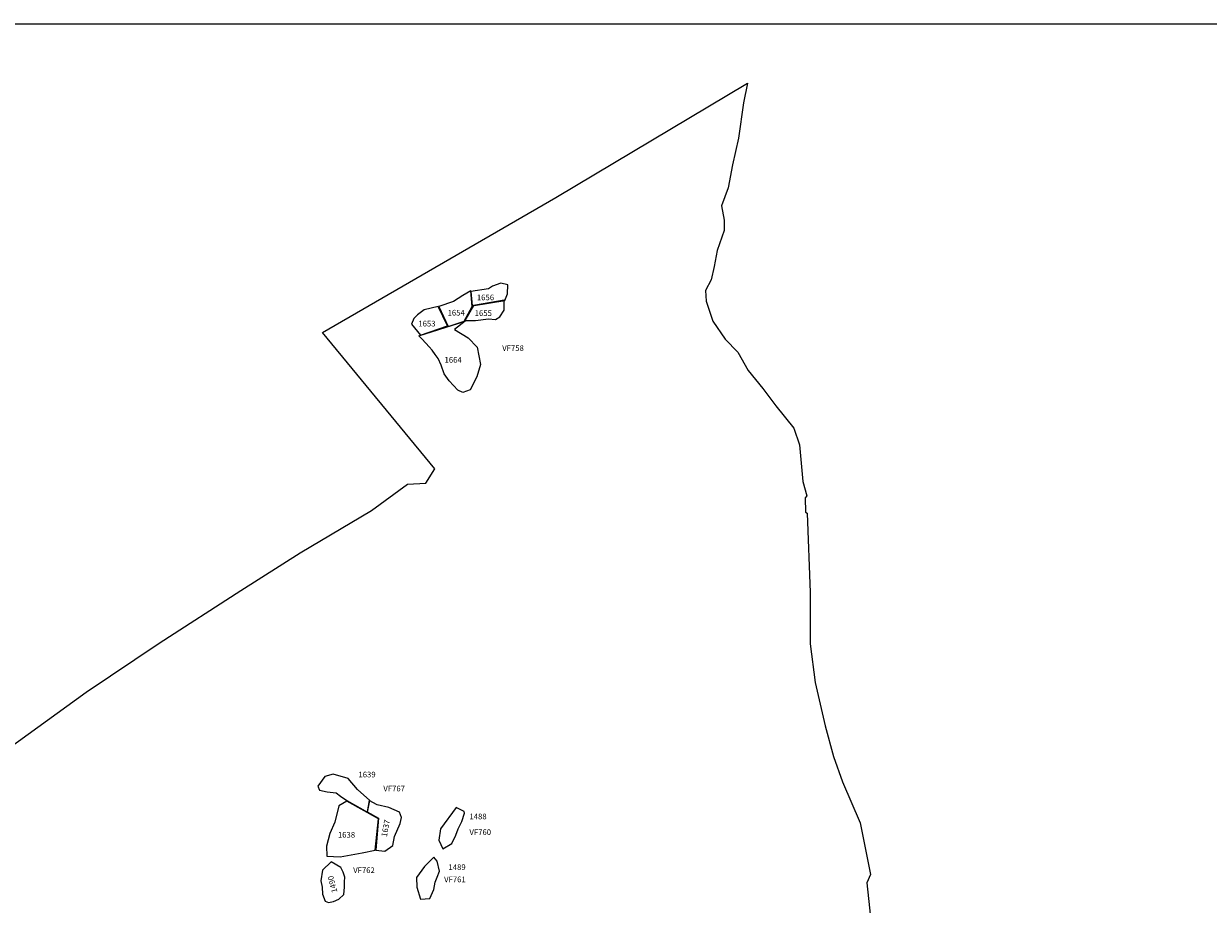
# Model space of a CAD drawing. Extents: x 23.5 to 41, y 88 to 104.
# Drawn here: x 30.2 to 32.9, y 102 to 104 of the extents above; entities that cross this region are included whole.
import ezdxf

# ---------------------------------------------------------------- set-up
doc = ezdxf.new("R2010")
doc.units = 0
for name, color, linetype in [('AREAS', 2, 'CONTINUOUS'), ('FRAME', 7, 'CONTINUOUS'), ('SITENOS', 6, 'CONTINUOUS'), ('SURVBND', 1, 'CONTINUOUS')]:
    doc.layers.add(name, color=color, linetype=linetype)
doc.styles.get("Standard").update_dxf_attribs({"font": 'simplex'})

# ---------------------------------------------------------------- blocks, each defined once
blk = doc.blocks.new('1490')
at = {"layer": 'AREAS'}
blk.add_lwpolyline([(30790.668, 102193.503), (30770.574, 102174.573), (30766.703, 102150.268), (30769.842, 102135.696), (30770.97, 102119.52), (30777.152, 102103.813), (30784.254, 102100.83), (30795.799, 102102.936), (30807.9, 102108.08), (30819.528, 102118.857), (30821.431, 102135.489), (30821.344, 102147.626), (30821.845, 102158.323), (30818.15, 102169.857), (30813.015, 102180.513)], close=True, dxfattribs=at)
blk.add_attdef('#', (30804.742, 102125.254), '', height=12.5, dxfattribs=at)
blk = doc.blocks.new('1489')
at = {"layer": 'AREAS'}
blk.add_lwpolyline([(31025.264, 102204.293), (31004.173, 102183.333), (30986.152, 102157.481), (30986.308, 102135.663), (30995.175, 102108.415), (31016.404, 102110.157), (31025.362, 102130.452), (31028.71, 102147.094), (31033.254, 102158.254), (31038.643, 102172.454), (31033.422, 102195.248)], close=True, dxfattribs=at)
blk.add_attdef('#', (31059.436, 102174.626), '', height=12.5, dxfattribs=at)
blk = doc.blocks.new('1638')
at = {"layer": 'AREAS'}
blk.add_lwpolyline([(30826.081, 102332.914), (30808.385, 102322.093), (30799.117, 102284.6), (30787.599, 102258.652), (30780.292, 102229.843), (30780.89, 102207.016), (30810.815, 102205.208), (30861.326, 102214.241), (30891.193, 102220.525), (30899.206, 102291.823)], close=True, dxfattribs=at)
blk.add_attdef('#', (30806.452, 102249.25), '', height=12.5, dxfattribs=at)
blk = doc.blocks.new('1637')
at = {"layer": 'AREAS'}
blk.add_lwpolyline([(30898.761, 102293.409), (30892.638, 102220.535), (30913.464, 102218.084), (30931.576, 102231.364), (30935.477, 102251.622), (30948.844, 102281.631), (30951.784, 102294.802), (30947.214, 102307.341), (30922.862, 102317.859), (30895.939, 102324.168), (30877.663, 102333.718), (30872.787, 102308.395)], close=True, dxfattribs=at)
blk.add_attdef('#', (30918.292, 102250.054), '', height=12.5, dxfattribs=at)
blk = doc.blocks.new('1639')
at = {"layer": 'AREAS'}
blk.add_lwpolyline([(30826.074, 102333.925), (30873.373, 102307.388), (30879.252, 102333.73), (30850.745, 102359.391), (30829.323, 102384.525), (30795.293, 102394.396), (30776.112, 102389.2), (30760.088, 102366.831), (30764.199, 102357.757), (30781.424, 102353.835), (30801.668, 102351.957), (30811.837, 102344.372)], close=True, dxfattribs=at)
blk.add_attdef('#', (30853.58, 102387.156), '', height=12.5, dxfattribs=at)
blk = doc.blocks.new('1488')
at = {"layer": 'AREAS'}
blk.add_lwpolyline([(31076.61, 102318.386), (31040.983, 102269.143), (31037.123, 102243.249), (31046.367, 102223.663), (31067.087, 102235.951), (31076.057, 102254.656), (31081.012, 102268.853), (31089.414, 102286.109), (31095.926, 102304.942), (31094.885, 102308.98)], close=True, dxfattribs=at)
blk.add_attdef('#', (31107.15, 102291.294), '', height=12.5, dxfattribs=at)
blk = doc.blocks.new('1664')
at = {"layer": 'AREAS'}
blk.add_lwpolyline([(31097.239, 103431.323), (31072.557, 103412.254), (31104.459, 103393.343), (31124.607, 103371.668), (31132.368, 103332.087), (31124.066, 103303.408), (31108.817, 103273.877), (31091.945, 103268.198), (31080.519, 103273.509), (31060.794, 103294.742), (31049.466, 103310.732), (31042.266, 103330.526), (31035.108, 103345.844), (31028.236, 103354.66), (31021.396, 103364.919), (31014.498, 103372.581), (30999.163, 103390.106), (30991.245, 103397.358)], close=True, dxfattribs=at)
blk.add_attdef('#', (31050.459, 103335.391), '', height=12.5, dxfattribs=at)
blk = doc.blocks.new('1653')
at = {"layer": 'AREAS'}
blk.add_lwpolyline([(30994.898, 103399.296), (31056.57, 103420.123), (31035.786, 103464.618), (31003.72, 103457.264), (30988.307, 103445.923), (30980.035, 103437.595), (30974.255, 103424.591)], close=True, dxfattribs=at)
blk.add_attdef('#', (30990.297, 103419.175), '', height=12.5, dxfattribs=at)
blk = doc.blocks.new('1654')
at = {"layer": 'AREAS'}
blk.add_lwpolyline([(31037.228, 103464.585), (31057.98, 103418.648), (31095.209, 103430.936), (31113.157, 103464.881), (31110.353, 103500.307), (31091.933, 103490.045), (31070.396, 103475.956)], close=True, dxfattribs=at)
blk.add_attdef('#', (31057.111, 103443.926), '', height=12.5, dxfattribs=at)
blk = doc.blocks.new('1656')
at = {"layer": 'AREAS'}
blk.add_lwpolyline([(31110.317, 103498.721), (31113.18, 103465.891), (31187.652, 103478.344), (31194.055, 103493.354), (31194.524, 103513.984), (31179.035, 103518.377), (31160.111, 103511.301), (31150.884, 103505.449)], close=True, dxfattribs=at)
blk.add_attdef('#', (31124.596, 103479.199), '', height=12.5, dxfattribs=at)
blk = doc.blocks.new('1655')
at = {"layer": 'AREAS'}
blk.add_lwpolyline([(31186.232, 103479.387), (31116.232, 103466.832), (31096.265, 103432.933), (31120.944, 103432.806), (31150.334, 103436.757), (31166.456, 103434.803), (31176.272, 103441.219), (31186.138, 103456.151)], close=True, dxfattribs=at)
blk.add_attdef('#', (31119.154, 103442.95), '', height=12.5, dxfattribs=at)

msp = doc.modelspace()

# ---------------------------------------------------------------- linework, layer by layer
at = {"layer": 'FRAME'}
msp.add_lwpolyline([(23.5, 88), (23.5, 104), (41, 104), (41, 88)], close=True, dxfattribs=at)
at = {"layer": 'SURVBND'}
msp.add_lwpolyline([(30.1, 102.326), (30.3, 102.47), (30.467, 102.582), (30.654, 102.703), (30.79, 102.789), (30.953, 102.886), (31.035, 102.946), (31.077, 102.948), (31.098, 102.981), (30.841, 103.293), (31.375, 103.602), (31.813, 103.864), (31.804, 103.819), (31.793, 103.738), (31.779, 103.677), (31.769, 103.624), (31.754, 103.583), (31.76, 103.55), (31.76, 103.527), (31.744, 103.481), (31.737, 103.444), (31.73, 103.414), (31.717, 103.389), (31.719, 103.365), (31.734, 103.319), (31.762, 103.278), (31.791, 103.248), (31.815, 103.206), (31.848, 103.165), (31.878, 103.125), (31.919, 103.074), (31.932, 103.036), (31.94, 102.952), (31.949, 102.919), (31.945, 102.915), (31.946, 102.882), (31.95, 102.88), (31.957, 102.698), (31.957, 102.581), (31.968, 102.492), (31.991, 102.393), (32.01, 102.323), (32.031, 102.265), (32.071, 102.171), (32.095, 102.053), (32.086, 102.034), (32.107, 101.841)], dxfattribs=at)

# ---------------------------------------------------------------- block references
at = {"layer": 'AREAS'}
ref = msp.add_blockref('1654', (0.07, -0.112), dxfattribs=dict(at, xscale=0.001, yscale=0.001, zscale=0.001))
ref.add_attrib('#', '1654', (31.127, 103.332), dxfattribs={"height": 0.013})
ref = msp.add_blockref('1656', (0.07, -0.112), dxfattribs=dict(at, xscale=0.001, yscale=0.001, zscale=0.001))
ref.add_attrib('#', '1656', (31.194, 103.367), dxfattribs={"height": 0.013})
ref = msp.add_blockref('1655', (0.07, -0.112), dxfattribs=dict(at, xscale=0.001, yscale=0.001, zscale=0.001))
ref.add_attrib('#', '1655', (31.189, 103.331), dxfattribs={"height": 0.013})
ref = msp.add_blockref('1653', (0.07, -0.112), dxfattribs=dict(at, xscale=0.001, yscale=0.001, zscale=0.001))
ref.add_attrib('#', '1653', (31.06, 103.307), dxfattribs={"height": 0.013})
ref = msp.add_blockref('1664', (0.07, -0.112), dxfattribs=dict(at, xscale=0.001, yscale=0.001, zscale=0.001))
ref.add_attrib('#', '1664', (31.12, 103.224), dxfattribs={"height": 0.013})
ref = msp.add_blockref('1639', (0.07, -0.112), dxfattribs=dict(at, xscale=0.001, yscale=0.001, zscale=0.001))
ref.add_attrib('#', '1639', (30.923, 102.275), dxfattribs={"height": 0.013})
ref = msp.add_blockref('1638', (0.07, -0.112), dxfattribs=dict(at, xscale=0.001, yscale=0.001, zscale=0.001))
ref.add_attrib('#', '1638', (30.876, 102.137), dxfattribs={"height": 0.013})
ref = msp.add_blockref('1637', (0.07, -0.112), dxfattribs=dict(at, xscale=0.001, yscale=0.001, zscale=0.001))
ref.add_attrib('#', '1637', (30.988, 102.138), dxfattribs={"height": 0.013, "rotation": 79.371})
ref = msp.add_blockref('1488', (0.07, -0.112), dxfattribs=dict(at, xscale=0.001, yscale=0.001, zscale=0.001))
ref.add_attrib('#', '1488', (31.177, 102.179), dxfattribs={"height": 0.013})
ref = msp.add_blockref('1489', (0.07, -0.112), dxfattribs=dict(at, xscale=0.001, yscale=0.001, zscale=0.001))
ref.add_attrib('#', '1489', (31.129, 102.063), dxfattribs={"height": 0.013})
ref = msp.add_blockref('1490', (0.07, -0.112), dxfattribs=dict(at, xscale=0.001, yscale=0.001, zscale=0.001))
ref.add_attrib('#', '1490', (30.875, 102.013), dxfattribs={"height": 0.013, "rotation": 105.004})

# ---------------------------------------------------------------- texts
at = {"layer": 'SITENOS'}
for s, p in [('VF758', (31.252, 103.251)), ('VF767', (30.98, 102.243)), ('VF760', (31.177, 102.143)), ('VF762', (30.911, 102.056)), ('VF761', (31.119, 102.035))]:
    msp.add_text(s, height=0.013, dxfattribs=at).set_placement(p)

doc.saveas('drawing.dxf')
